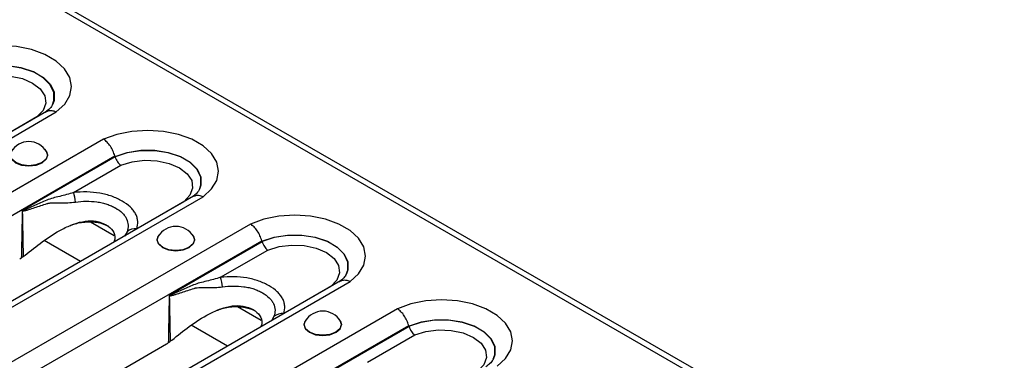
# Model space of a CAD drawing. Units: millimetres. Extents: x 75 to 4223, y 25 to 1460.
# Drawn here: x 3935 to 4025, y 516 to 547 of the extents above; entities that cross this region are included whole.
import ezdxf

# ---------------------------------------------------------------- set-up
doc = ezdxf.new("R2010")
doc.units = ezdxf.units.MM
doc.header["$LTSCALE"] = 5
doc.linetypes.add('SLD-Сплошная', pattern=[0])

msp = doc.modelspace()

# ---------------------------------------------------------------- linework, layer by layer
at = {"color": 7, "linetype": 'SLD-Сплошная'}
for p, q in [((3507.397, 796.95), (4095.474, 457.461)), ((4096.228, 457.535), (3508.151, 797.025)), ((3937.354, 538.687), (3914.091, 525.257)), ((3914.925, 525.175), (3938.237, 538.633)), ((3936.474, 538.18), (3932.186, 535.705)), ((3942.54, 536.149), (3919.227, 522.691)), ((3920.32, 521.209), (3943.566, 534.628)), ((3943.606, 534.534), (3935.13, 529.64)), ((3939.819, 531.291), (3944.114, 533.77)), ((3950.742, 530.958), (3889.687, 495.712)), ((3890.47, 495.6), (3951.625, 530.904)), ((3949.862, 530.452), (3945.574, 527.977)), ((3955.928, 528.42), (3894.773, 493.116)), ((3941.366, 528.619), (3943.502, 527.386)), ((3944.681, 527.715), (3944.443, 527.322)), ((3895.933, 491.673), (3956.954, 526.9)), ((3940.438, 525.009), (3937.136, 526.915)), ((3956.994, 526.805), (3948.518, 521.912)), ((3953.207, 523.562), (3957.502, 526.041)), ((3964.13, 523.229), (3903.075, 487.983)), ((3903.858, 487.872), (3965.013, 523.176)), ((3963.25, 522.723), (3958.962, 520.248)), ((3969.316, 520.692), (3908.161, 485.388)), ((3954.754, 520.89), (3956.89, 519.657)), ((3958.069, 519.986), (3957.831, 519.593)), ((3909.321, 483.945), (3970.341, 519.171)), ((3953.826, 517.281), (3950.524, 519.187)), ((3970.382, 519.076), (3961.906, 514.183)), ((3966.595, 515.834), (3970.89, 518.313)), ((3906.792, 493.539), (3948.29, 517.495))]:
    msp.add_line(p, q, dxfattribs=at)
at = {"color": 7, "linetype": 'SLD-Сплошная', "flags": 128}
for points in [[(3938.237, 538.633), (3939.003, 539.341), (3939.477, 540.129), (3939.636, 540.958), (3939.473, 541.787), (3938.994, 542.574), (3938.225, 543.28), (3937.203, 543.87), (3935.979, 544.315), (3934.616, 544.591), (3933.18, 544.685), (3931.743, 544.593), (3930.378, 544.32), (3929.152, 543.878)], [(3930.198, 542.306), (3931.305, 542.673), (3932.539, 542.862), (3933.816, 542.861), (3935.049, 542.669), (3936.154, 542.301), (3937.057, 541.78), (3937.696, 541.141), (3938.028, 540.43), (3938.03, 539.693), (3937.911, 539.34)], [(3937.884, 539.283), (3938.022, 539.678), (3938.019, 540.413), (3937.688, 541.123), (3937.05, 541.759), (3936.15, 542.279), (3935.048, 542.647), (3933.818, 542.839), (3932.545, 542.84), (3931.314, 542.652), (3930.208, 542.288)], [(3930.726, 541.499), (3931.751, 541.818), (3932.891, 541.958), (3934.053, 541.908), (3935.143, 541.672), (3936.076, 541.269), (3936.774, 540.731), (3937.183, 540.101), (3937.27, 539.43), (3937.027, 538.772), (3936.474, 538.18)], [(3951.625, 530.904), (3952.391, 531.612), (3952.865, 532.4), (3953.024, 533.229), (3952.861, 534.058), (3952.382, 534.845), (3951.613, 535.552), (3950.591, 536.142), (3949.367, 536.586), (3948.004, 536.862), (3946.568, 536.957), (3945.131, 536.865), (3943.766, 536.591), (3942.54, 536.149)], [(3934.279, 535.231), (3934.15, 535.086), (3934.019, 534.706), (3934.15, 534.327), (3934.523, 534.005), (3935.081, 533.789), (3935.739, 533.714), (3936.397, 533.789), (3936.954, 534.005)], [(3937.34, 535.028), (3937.433, 534.707), (3937.304, 534.333), (3936.937, 534.016), (3936.387, 533.804), (3935.739, 533.729), (3935.09, 533.804), (3934.541, 534.016), (3934.173, 534.333), (3934.044, 534.707), (3934.138, 535.028)], [(3936.954, 534.005), (3937.327, 534.327), (3937.458, 534.706), (3937.327, 535.086), (3937.198, 535.231)], [(3943.586, 534.578), (3944.693, 534.944), (3945.927, 535.134), (3947.204, 535.132), (3948.437, 534.941), (3949.542, 534.572), (3950.445, 534.051), (3951.084, 533.413), (3951.415, 532.701), (3951.418, 531.964), (3951.298, 531.611)], [(3951.272, 531.554), (3951.41, 531.95), (3951.407, 532.685), (3951.076, 533.394), (3950.438, 534.031), (3949.538, 534.55), (3948.435, 534.918), (3947.206, 535.11), (3945.933, 535.112), (3944.702, 534.924), (3943.596, 534.559)], [(3944.114, 533.77), (3945.139, 534.089), (3946.279, 534.23), (3947.44, 534.18), (3948.531, 533.943), (3949.463, 533.54), (3950.162, 533.002), (3950.571, 532.372), (3950.658, 531.702), (3950.415, 531.044), (3949.862, 530.452)], [(3965.013, 523.176), (3965.779, 523.883), (3966.253, 524.671), (3966.412, 525.501), (3966.248, 526.33), (3965.77, 527.117), (3965, 527.823), (3963.979, 528.413), (3962.755, 528.857), (3961.391, 529.133), (3959.956, 529.228), (3958.519, 529.136), (3957.154, 528.862), (3955.928, 528.42)], [(3947.667, 527.503), (3947.538, 527.358), (3947.407, 526.978), (3947.538, 526.598), (3947.911, 526.276), (3948.469, 526.061), (3949.127, 525.985), (3949.785, 526.061), (3950.342, 526.276)], [(3950.342, 526.276), (3950.715, 526.598), (3950.846, 526.978), (3950.715, 527.358), (3950.586, 527.503)], [(3950.727, 527.299), (3950.821, 526.979), (3950.692, 526.604), (3950.325, 526.287), (3949.775, 526.075), (3949.127, 526), (3948.478, 526.075), (3947.928, 526.287), (3947.561, 526.604), (3947.432, 526.979), (3947.526, 527.299)], [(3956.974, 526.849), (3958.081, 527.216), (3959.315, 527.405), (3960.592, 527.404), (3961.825, 527.212), (3962.93, 526.843), (3963.833, 526.322), (3964.471, 525.684), (3964.803, 524.972), (3964.805, 524.235), (3964.686, 523.883)], [(3964.66, 523.825), (3964.798, 524.221), (3964.795, 524.956), (3964.463, 525.666), (3963.826, 526.302), (3962.925, 526.822), (3961.823, 527.19), (3960.594, 527.381), (3959.321, 527.383), (3958.09, 527.195), (3956.984, 526.83)], [(3957.502, 526.041), (3958.527, 526.361), (3959.667, 526.501), (3960.828, 526.451), (3961.919, 526.215), (3962.851, 525.811), (3963.55, 525.273), (3963.959, 524.644), (3964.046, 523.973), (3963.803, 523.315), (3963.25, 522.723)], [(3978.401, 515.447), (3979.167, 516.155), (3979.641, 516.943), (3979.8, 517.772), (3979.636, 518.601), (3979.158, 519.388), (3978.388, 520.094), (3977.366, 520.684), (3976.143, 521.129), (3974.779, 521.405), (3973.343, 521.499), (3971.907, 521.407), (3970.542, 521.134), (3969.316, 520.692)], [(3961.055, 519.774), (3960.926, 519.629), (3960.795, 519.249), (3960.926, 518.869), (3961.299, 518.547), (3961.856, 518.332), (3962.514, 518.257), (3963.172, 518.332), (3963.73, 518.547)], [(3964.115, 519.57), (3964.209, 519.25), (3964.08, 518.876), (3963.713, 518.558), (3963.163, 518.346), (3962.514, 518.272), (3961.866, 518.346), (3961.316, 518.558), (3960.949, 518.876), (3960.82, 519.25), (3960.913, 519.57)], [(3963.73, 518.547), (3964.103, 518.869), (3964.234, 519.249), (3964.103, 519.629), (3963.974, 519.774)], [(3970.362, 519.12), (3971.469, 519.487), (3972.703, 519.676), (3973.98, 519.675), (3975.212, 519.484), (3976.318, 519.115), (3977.22, 518.594), (3977.859, 517.955), (3978.191, 517.244), (3978.193, 516.507), (3978.074, 516.154)], [(3978.048, 516.097), (3978.186, 516.492), (3978.183, 517.227), (3977.851, 517.937), (3977.214, 518.573), (3976.313, 519.093), (3975.211, 519.461), (3973.982, 519.653), (3972.708, 519.654), (3971.477, 519.466), (3970.372, 519.102)], [(3970.89, 518.313), (3971.915, 518.632), (3973.054, 518.772), (3974.216, 518.722), (3975.307, 518.486), (3976.239, 518.083), (3976.938, 517.545), (3977.347, 516.915), (3977.434, 516.244), (3977.191, 515.586), (3976.638, 514.994)]]:
    msp.add_lwpolyline(points, dxfattribs=at)
at = {"color": 7, "linetype": 'SLD-Сплошная'}
for centre, radius, start, end in [((3935.739, 534.066), 1.867, 30.98632, 149.01368), ((3934.789, 529.93), 5.211, 5.41485, 15.13721), ((3933.438, 530.066), 1.788, 345.57718, 346.42225), ((3945.421, 526.845), 1.142, 82.2995, 130.38651), ((3949.127, 526.338), 1.867, 30.98632, 149.01368), ((3948.177, 522.202), 5.211, 5.41485, 15.13721), ((3946.826, 522.337), 1.788, 345.57718, 346.42225), ((3962.514, 518.609), 1.867, 30.98632, 149.01368), ((3958.809, 519.116), 1.142, 82.2995, 130.38651)]:
    msp.add_arc(centre, radius, start, end, dxfattribs=at)
for centre, major_axis, ratio, start_param, end_param in [((3944.781, 528.614), (-1.941, 6.786), 0.135915, 5.739853, 5.745645), ((3958.169, 520.885), (-1.941, 6.786), 0.135915, 5.739853, 5.745645), ((3933.949, 528.495), (0.053, 3.543), 0.717345, 3.546531, 3.610525), ((3971.557, 513.156), (-1.941, 6.786), 0.135915, 5.739853, 5.745645), ((3947.337, 520.766), (0.053, 3.543), 0.717345, 3.546531, 3.610525)]:
    msp.add_ellipse(centre, major_axis=major_axis, ratio=ratio, start_param=start_param, end_param=end_param, dxfattribs=at)
for points, knots in [([(3937.89, 539.322), (3937.876, 539.286), (3937.833, 539.173), (3937.618, 538.9), (3937.331, 538.679), (3937.208, 538.585)], [0, 0, 0, 0, 0.214956, 0.665111, 1, 1, 1, 1]), ([(3937.361, 538.674), (3937.445, 538.715), (3937.633, 538.808), (3937.948, 538.758), (3938.159, 538.673), (3938.232, 538.636), (3938.237, 538.633)], [0, 0, 0, 0, 0.347308, 0.776493, 0.983165, 1, 1, 1, 1]), ([(3943.566, 534.628), (3943.524, 534.781), (3943.469, 534.933), (3943.332, 535.233), (3943.251, 535.378), (3943.07, 535.647), (3942.97, 535.771), (3942.761, 535.985), (3942.649, 536.078), (3942.54, 536.149)], [0, 0, 0, 0, 0.25, 0.25, 0.5, 0.5, 0.75, 0.75, 1, 1, 1, 1]), ([(3943.606, 534.534), (3943.647, 534.38), (3943.718, 534.226), (3943.853, 534.023), (3943.902, 533.961), (3944.005, 533.853), (3944.06, 533.806), (3944.114, 533.77)], [0, 0, 0, 0, 0.5, 0.5, 0.75, 0.75, 1, 1, 1, 1]), ([(3939.819, 531.291), (3939.387, 531.154), (3938.961, 531.043), (3938.339, 530.887), (3938.135, 530.837), (3937.738, 530.728), (3937.545, 530.67), (3937.175, 530.515), (3936.992, 530.434), (3936.627, 530.273), (3936.445, 530.192), (3936.082, 530.028), (3935.902, 529.946), (3935.631, 529.825), (3935.541, 529.785), (3935.405, 529.727), (3935.36, 529.708), (3935.291, 529.681), (3935.269, 529.673), (3935.223, 529.657), (3935.2, 529.649), (3935.176, 529.646)], [0, 0, 0, 0, 0.25, 0.25, 0.375, 0.375, 0.5, 0.5, 0.625, 0.625, 0.75, 0.75, 0.875, 0.875, 0.9375, 0.9375, 0.96875, 0.96875, 0.984375, 0.984375, 1, 1, 1, 1]), ([(3945.574, 527.977), (3945.645, 528.206), (3945.674, 528.435), (3945.649, 528.781), (3945.629, 528.898), (3945.564, 529.126), (3945.52, 529.238), (3945.406, 529.457), (3945.337, 529.564), (3945.173, 529.774), (3945.079, 529.877), (3944.762, 530.173), (3944.512, 530.352), (3944.086, 530.598), (3943.936, 530.676), (3943.623, 530.819), (3943.461, 530.885), (3943.122, 531.005), (3942.946, 531.059), (3942.579, 531.154), (3942.389, 531.194), (3941.815, 531.292), (3941.422, 531.329), (3940.616, 531.348), (3940.216, 531.331), (3939.819, 531.291)], [0, 0, 0, 0, 0.125, 0.125, 0.1875, 0.1875, 0.25, 0.25, 0.3125, 0.3125, 0.375, 0.375, 0.5, 0.5, 0.5625, 0.5625, 0.625, 0.625, 0.6875, 0.6875, 0.75, 0.75, 0.875, 0.875, 1, 1, 1, 1]), ([(3951.278, 531.593), (3951.264, 531.557), (3951.221, 531.444), (3951.006, 531.171), (3950.719, 530.951), (3950.596, 530.856)], [0, 0, 0, 0, 0.214956, 0.665111, 1, 1, 1, 1]), ([(3950.748, 530.945), (3950.833, 530.986), (3951.021, 531.079), (3951.336, 531.03), (3951.547, 530.944), (3951.62, 530.907), (3951.625, 530.904)], [0, 0, 0, 0, 0.347308, 0.776493, 0.983165, 1, 1, 1, 1]), ([(3935.169, 529.62), (3935.192, 529.612), (3935.215, 529.613), (3935.262, 529.616), (3935.285, 529.62), (3935.355, 529.632), (3935.401, 529.643), (3935.539, 529.678), (3935.631, 529.706), (3935.906, 529.791), (3936.09, 529.852), (3936.46, 529.974), (3936.646, 530.035), (3937.02, 530.157), (3937.208, 530.217), (3937.399, 530.278)], [0, 0, 0, 0, 0.03125, 0.03125, 0.0625, 0.0625, 0.125, 0.125, 0.25, 0.25, 0.5, 0.5, 0.75, 0.75, 1, 1, 1, 1]), ([(3937.399, 530.278), (3937.422, 530.287), (3937.446, 530.295), (3937.493, 530.309), (3937.517, 530.315), (3937.589, 530.332), (3937.637, 530.34), (3937.785, 530.357), (3937.886, 530.361), (3938.195, 530.364), (3938.41, 530.356), (3939.065, 530.346), (3939.516, 530.356), (3939.977, 530.422)], [0, 0, 0, 0, 0.03125, 0.03125, 0.0625, 0.0625, 0.125, 0.125, 0.25, 0.25, 0.5, 0.5, 1, 1, 1, 1]), ([(3939.977, 530.422), (3940.303, 530.469), (3940.632, 530.494), (3941.297, 530.5), (3941.623, 530.48), (3942.099, 530.414), (3942.257, 530.386), (3942.562, 530.315), (3942.708, 530.274), (3942.989, 530.18), (3943.124, 530.128), (3943.383, 530.012), (3943.508, 529.949), (3943.86, 529.747), (3944.066, 529.597), (3944.325, 529.347), (3944.402, 529.26), (3944.535, 529.08), (3944.59, 528.987), (3944.724, 528.7), (3944.769, 528.502), (3944.78, 528.108), (3944.748, 527.911), (3944.681, 527.715)], [0, 0, 0, 0, 0.125, 0.125, 0.25, 0.25, 0.3125, 0.3125, 0.375, 0.375, 0.4375, 0.4375, 0.5, 0.5, 0.625, 0.625, 0.6875, 0.6875, 0.75, 0.75, 0.875, 0.875, 1, 1, 1, 1]), ([(3935.13, 529.64), (3935.13, 529.638), (3935.13, 529.635), (3935.13, 529.632), (3935.12, 528.923), (3935.108, 528.215), (3935.095, 527.506), (3935.082, 526.776), (3935.067, 526.047), (3935.05, 525.317)], [0, 0, 0, 0, 0.000010439, 0.000010439, 0.000010439, 0.002570273, 0.002570273, 0.002570273, 0.005205689, 0.005205689, 0.005205689, 0.005205689]), ([(3935.176, 529.646), (3935.164, 529.644), (3935.152, 529.643), (3935.14, 529.642), (3935.137, 529.641), (3935.134, 529.641), (3935.13, 529.64)], [0, 0, 0, 0, 0.00005679611, 0.00005679611, 0.00005679611, 0.00007205845, 0.00007205845, 0.00007205845, 0.00007205845]), ([(3935.169, 529.62), (3935.159, 529.626), (3935.149, 529.631), (3935.138, 529.636), (3935.136, 529.638), (3935.133, 529.639), (3935.13, 529.64)], [0, 0, 0, 0, 0.00005396837, 0.00005396837, 0.00005396837, 0.0000678149, 0.0000678149, 0.0000678149, 0.0000678149]), ([(3935.389, 525.568), (3935.902, 525.986), (3936.952, 526.844), (3938.446, 527.821), (3939.798, 528.435), (3940.859, 528.719), (3941.925, 528.717), (3942.815, 528.377), (3943.442, 527.836), (3943.64, 527.242), (3943.528, 526.888), (3943.492, 526.773)], [0, 0, 0, 0, 0.192995, 0.395106, 0.496908, 0.589751, 0.678201, 0.773328, 0.868455, 0.956905, 1, 1, 1, 1]), ([(3939.459, 528.268), (3939.528, 528.296), (3939.959, 528.474), (3940.654, 528.606), (3941.468, 528.637), (3942.238, 528.553), (3942.698, 528.346), (3942.993, 528.213)], [0, 0, 0, 0, 0.060298, 0.37631, 0.539896, 0.704768, 1, 1, 1, 1]), ([(3956.954, 526.9), (3956.912, 527.053), (3956.857, 527.204), (3956.72, 527.505), (3956.639, 527.649), (3956.458, 527.918), (3956.358, 528.042), (3956.149, 528.256), (3956.037, 528.35), (3955.928, 528.42)], [0, 0, 0, 0, 0.25, 0.25, 0.5, 0.5, 0.75, 0.75, 1, 1, 1, 1]), ([(3956.994, 526.805), (3957.035, 526.652), (3957.106, 526.497), (3957.241, 526.295), (3957.29, 526.232), (3957.393, 526.124), (3957.448, 526.077), (3957.502, 526.041)], [0, 0, 0, 0, 0.5, 0.5, 0.75, 0.75, 1, 1, 1, 1]), ([(3935.259, 525.466), (3935.224, 525.44), (3935.153, 525.388), (3935.084, 525.341), (3935.05, 525.317)], [0, 0, 0, 0, 0.505804, 1, 1, 1, 1]), ([(3953.207, 523.562), (3952.775, 523.426), (3952.349, 523.314), (3951.727, 523.158), (3951.523, 523.108), (3951.126, 523), (3950.933, 522.941), (3950.563, 522.787), (3950.38, 522.705), (3950.015, 522.544), (3949.833, 522.463), (3949.47, 522.3), (3949.29, 522.218), (3949.019, 522.097), (3948.929, 522.056), (3948.793, 521.998), (3948.748, 521.979), (3948.679, 521.953), (3948.657, 521.944), (3948.611, 521.928), (3948.588, 521.92), (3948.564, 521.917)], [0, 0, 0, 0, 0.25, 0.25, 0.375, 0.375, 0.5, 0.5, 0.625, 0.625, 0.75, 0.75, 0.875, 0.875, 0.9375, 0.9375, 0.96875, 0.96875, 0.984375, 0.984375, 1, 1, 1, 1]), ([(3958.962, 520.248), (3959.033, 520.477), (3959.062, 520.707), (3959.037, 521.053), (3959.017, 521.169), (3958.952, 521.397), (3958.907, 521.509), (3958.794, 521.728), (3958.725, 521.835), (3958.561, 522.045), (3958.466, 522.148), (3958.15, 522.444), (3957.9, 522.624), (3957.474, 522.869), (3957.323, 522.947), (3957.011, 523.091), (3956.848, 523.157), (3956.51, 523.277), (3956.333, 523.33), (3955.967, 523.425), (3955.777, 523.466), (3955.203, 523.564), (3954.81, 523.6), (3954.004, 523.62), (3953.604, 523.603), (3953.207, 523.562)], [0, 0, 0, 0, 0.125, 0.125, 0.1875, 0.1875, 0.25, 0.25, 0.3125, 0.3125, 0.375, 0.375, 0.5, 0.5, 0.5625, 0.5625, 0.625, 0.625, 0.6875, 0.6875, 0.75, 0.75, 0.875, 0.875, 1, 1, 1, 1]), ([(3964.666, 523.865), (3964.652, 523.828), (3964.609, 523.715), (3964.394, 523.443), (3964.107, 523.222), (3963.984, 523.128)], [0, 0, 0, 0, 0.214956, 0.665111, 1, 1, 1, 1]), ([(3964.136, 523.216), (3964.221, 523.258), (3964.409, 523.351), (3964.724, 523.301), (3964.935, 523.215), (3965.008, 523.178), (3965.013, 523.176)], [0, 0, 0, 0, 0.347308, 0.776493, 0.983165, 1, 1, 1, 1]), ([(3948.557, 521.892), (3948.58, 521.884), (3948.603, 521.885), (3948.65, 521.888), (3948.673, 521.891), (3948.743, 521.903), (3948.789, 521.914), (3948.927, 521.949), (3949.019, 521.977), (3949.294, 522.062), (3949.478, 522.123), (3949.848, 522.245), (3950.034, 522.307), (3950.408, 522.428), (3950.596, 522.489), (3950.787, 522.55)], [0, 0, 0, 0, 0.03125, 0.03125, 0.0625, 0.0625, 0.125, 0.125, 0.25, 0.25, 0.5, 0.5, 0.75, 0.75, 1, 1, 1, 1]), ([(3950.787, 522.55), (3950.809, 522.558), (3950.834, 522.566), (3950.881, 522.58), (3950.905, 522.587), (3950.977, 522.603), (3951.025, 522.611), (3951.173, 522.629), (3951.274, 522.633), (3951.583, 522.636), (3951.798, 522.627), (3952.453, 522.618), (3952.904, 522.627), (3953.365, 522.693)], [0, 0, 0, 0, 0.03125, 0.03125, 0.0625, 0.0625, 0.125, 0.125, 0.25, 0.25, 0.5, 0.5, 1, 1, 1, 1]), ([(3953.365, 522.693), (3953.691, 522.74), (3954.02, 522.766), (3954.684, 522.771), (3955.011, 522.752), (3955.487, 522.685), (3955.645, 522.657), (3955.95, 522.587), (3956.096, 522.545), (3956.377, 522.452), (3956.512, 522.399), (3956.771, 522.284), (3956.896, 522.22), (3957.248, 522.018), (3957.454, 521.869), (3957.713, 521.619), (3957.79, 521.531), (3957.923, 521.351), (3957.978, 521.258), (3958.112, 520.971), (3958.157, 520.773), (3958.168, 520.379), (3958.136, 520.183), (3958.069, 519.986)], [0, 0, 0, 0, 0.125, 0.125, 0.25, 0.25, 0.3125, 0.3125, 0.375, 0.375, 0.4375, 0.4375, 0.5, 0.5, 0.625, 0.625, 0.6875, 0.6875, 0.75, 0.75, 0.875, 0.875, 1, 1, 1, 1]), ([(3948.518, 521.912), (3948.518, 521.909), (3948.518, 521.906), (3948.518, 521.903), (3948.507, 521.195), (3948.496, 520.486), (3948.483, 519.777), (3948.469, 519.048), (3948.455, 518.318), (3948.438, 517.588)], [0, 0, 0, 0, 0.000010439, 0.000010439, 0.000010439, 0.002570273, 0.002570273, 0.002570273, 0.005205689, 0.005205689, 0.005205689, 0.005205689]), ([(3948.564, 521.917), (3948.552, 521.916), (3948.54, 521.914), (3948.528, 521.913), (3948.525, 521.913), (3948.521, 521.912), (3948.518, 521.912)], [0, 0, 0, 0, 0.00005679611, 0.00005679611, 0.00005679611, 0.00007205845, 0.00007205845, 0.00007205845, 0.00007205845]), ([(3948.557, 521.892), (3948.547, 521.897), (3948.537, 521.902), (3948.526, 521.908), (3948.524, 521.909), (3948.521, 521.91), (3948.518, 521.912)], [0, 0, 0, 0, 0.00005396837, 0.00005396837, 0.00005396837, 0.0000678149, 0.0000678149, 0.0000678149, 0.0000678149]), ([(3948.776, 517.839), (3949.29, 518.258), (3950.34, 519.115), (3951.833, 520.093), (3953.186, 520.707), (3954.247, 520.991), (3955.313, 520.989), (3956.202, 520.648), (3956.83, 520.107), (3957.028, 519.513), (3956.916, 519.16), (3956.88, 519.044)], [0, 0, 0, 0, 0.192995, 0.395106, 0.496908, 0.589751, 0.678201, 0.773328, 0.868455, 0.956905, 1, 1, 1, 1]), ([(3952.847, 520.539), (3952.916, 520.567), (3953.346, 520.745), (3954.042, 520.878), (3954.855, 520.908), (3955.626, 520.824), (3956.086, 520.617), (3956.381, 520.484)], [0, 0, 0, 0, 0.060298, 0.37631, 0.539896, 0.704768, 1, 1, 1, 1]), ([(3970.341, 519.171), (3970.3, 519.324), (3970.245, 519.476), (3970.108, 519.776), (3970.027, 519.921), (3969.846, 520.189), (3969.745, 520.314), (3969.537, 520.528), (3969.425, 520.621), (3969.316, 520.692)], [0, 0, 0, 0, 0.25, 0.25, 0.5, 0.5, 0.75, 0.75, 1, 1, 1, 1]), ([(3970.382, 519.076), (3970.423, 518.923), (3970.494, 518.768), (3970.629, 518.566), (3970.678, 518.504), (3970.781, 518.396), (3970.836, 518.349), (3970.89, 518.313)], [0, 0, 0, 0, 0.5, 0.5, 0.75, 0.75, 1, 1, 1, 1]), ([(3948.647, 517.737), (3948.611, 517.711), (3948.541, 517.659), (3948.472, 517.612), (3948.438, 517.588)], [0, 0, 0, 0, 0.505804, 1, 1, 1, 1]), ([(3978.054, 516.136), (3978.04, 516.1), (3977.997, 515.987), (3977.781, 515.714), (3977.494, 515.493), (3977.372, 515.399)], [0, 0, 0, 0, 0.214956, 0.665111, 1, 1, 1, 1])]:
    msp.add_open_spline(points, degree=3, knots=knots, dxfattribs=at)
for points in [[(3943.566, 534.628), (3943.57, 534.61), (3943.577, 534.593), (3943.586, 534.578)], [(3943.596, 534.559), (3943.601, 534.551), (3943.604, 534.543), (3943.606, 534.534)], [(3935.259, 525.466), (3935.219, 526.85), (3935.192, 528.235), (3935.169, 529.62)], [(3956.954, 526.9), (3956.958, 526.882), (3956.965, 526.864), (3956.974, 526.849)], [(3956.984, 526.83), (3956.988, 526.822), (3956.992, 526.814), (3956.994, 526.805)], [(3935.259, 525.466), (3935.303, 525.498), (3935.346, 525.532), (3935.389, 525.568)], [(3948.647, 517.737), (3948.607, 519.121), (3948.58, 520.506), (3948.557, 521.892)], [(3970.341, 519.171), (3970.346, 519.153), (3970.353, 519.136), (3970.362, 519.12)], [(3970.372, 519.102), (3970.376, 519.094), (3970.38, 519.085), (3970.382, 519.076)], [(3948.647, 517.737), (3948.691, 517.769), (3948.734, 517.803), (3948.776, 517.839)]]:
    msp.add_open_spline(points, degree=3, dxfattribs=at)

doc.saveas('drawing.dxf')
